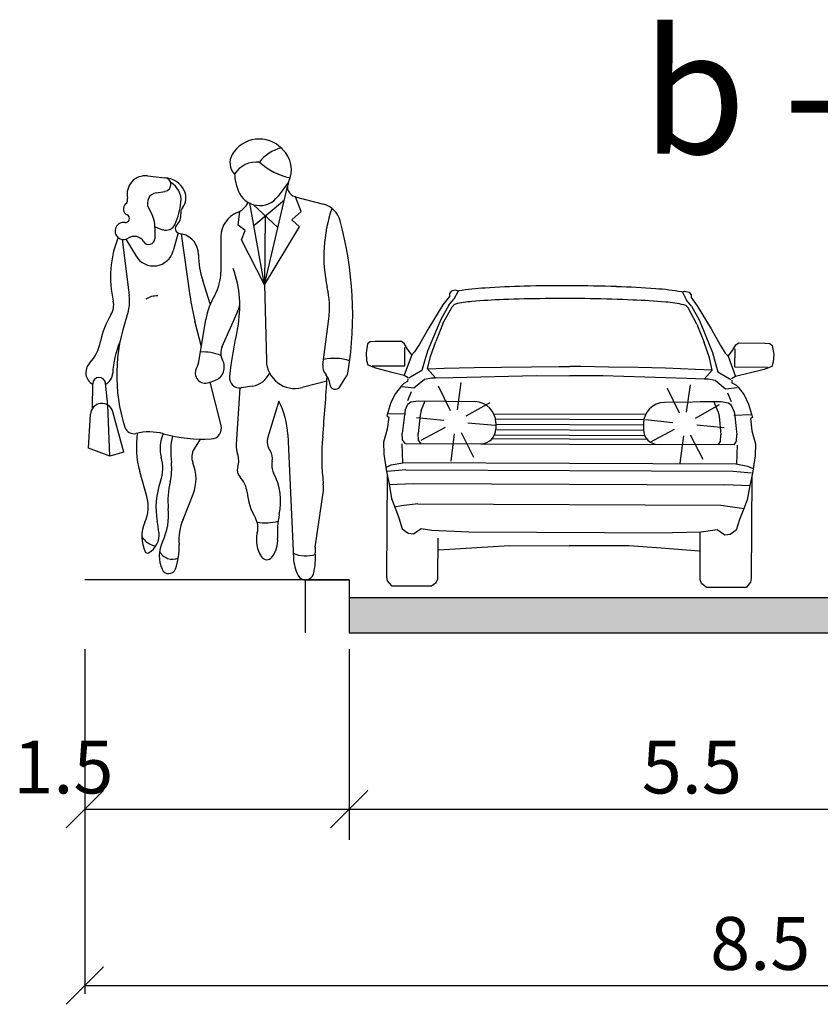
# Model space of a CAD drawing. Units: metres. Extents: x 7527566 to 7528516, y 4822616 to 4823507.
# Drawn here: x 7528410 to 7528426, y 4823296 to 4823316 of the extents above; entities that cross this region are included whole.
import ezdxf

# ---------------------------------------------------------------- set-up
doc = ezdxf.new("R2010")
doc.units = ezdxf.units.M
doc.header["$LTSCALE"] = 0.5
doc.layers.add('Poprecni profili', color=250, linetype='Continuous')
doc.styles.add('ATTR', font='romans.shx', dxfattribs={"width": 0.8, "height": 0.7})

# ---------------------------------------------------------------- blocks, each defined once
blk = doc.blocks.new('PEOPLE01')
for p, q in [((8.47, 67.76), (8.47, 67.76)), ((-9.09, 61.94), (-6.34, 61.64)), ((13.12, 60.94), (11.48, 58.72)), ((-7.73, 59.26), (-6.28, 59.5)), ((9.36, 44.76), (12.96, 60.25)), ((9.36, 44.76), (7.02, 57.62)), ((7.6, 57.4), (11.46, 53.79)), ((7.66, 54.1), (12.48, 58.18)), ((14.16, 58.66), (18.62, 57.48)), ((15.15, 56.35), (14.23, 58.65)), ((-8.93, 56.92), (-8.31, 55.68)), ((5.18, 54.16), (5.47, 56.37)), ((13.66, 55), (15.15, 56.35)), ((9.48, 55.64), (9.36, 44.76)), ((14.85, 53.92), (13.66, 55)), ((-7.91, 53.83), (-7.95, 52.04)), ((-7.9, 53.89), (-6.7, 53.46)), ((-4.26, 52.95), (-5.03, 50.11)), ((-4.17, 52.92), (-3.54, 52.75)), ((-3.77, 52.82), (-2.41, 43.08)), ((6.31, 53.32), (5.18, 54.16)), ((5.72, 51.84), (6.31, 53.32)), ((9.36, 44.76), (14.85, 53.92)), ((-13.06, 51.94), (-11.95, 43.16)), ((-12.5, 51.97), (-10.89, 49.3)), ((2.48, 52.37), (2.47, 46.77)), ((9.36, 44.76), (5.72, 51.84)), ((0.81, 41.76), (-0.39, 45.46)), ((9.36, 44.76), (9.64, 32.85)), ((2.66, 35.05), (5.05, 40.39)), ((-0.6, 35.02), (-1.61, 39.04)), ((-0.94, 32.99), (0.12, 39.33)), ((18.53, 32.18), (19.46, 39.4)), ((0.61, 29.39), (1.54, 29.72)), ((19.18, 29.6), (15.26, 28.6)), ((21.23, 28.73), (22.18, 30.24)), ((-17.73, 25.35), (-17.69, 29.21)), ((-15.31, 25.82), (-15.7, 29.31)), ((2.53, 22.63), (0.81, 29.46)), ((5.46, 28.54), (4.88, 19.61)), ((7.48, 28.84), (5.67, 28.56)), ((11.6, 26.45), (9.9, 20.8)), ((-15, 17.82), (-15.31, 25.82)), ((-18.37, 19.05), (-18.07, 24.39)), ((-12.8, 18.4), (-14.53, 24.77)), ((-0.79, 20.48), (-1.74, 18.94)), ((13.02, 21.21), (13.91, 1.74)), ((-15, 17.82), (-18.37, 19.05)), ((-12.8, 18.4), (-15, 17.82)), ((-9.19, 11.44), (-10.29, 15.38)), ((-3.48, 7.83), (-1.9, 11.83)), ((17.35, 3.44), (18.58, 12.04))]:
    blk.add_line(p, q)
for centre, radius, start, end in [((8.52, 62.82), 4.92, 44.0652, 149.6605), ((6.52, 63.99), 2.61, 149.6605, 223.0914), ((13.54, 60.25), 6.3, 104.5278, 142.3965), ((13.78, 67.9), 2.38, 224.0652, 227.2955), ((9.16, 62.9), 4.42, 333.7022, 47.2955), ((8.1, 59.99), 4.13, 83.7984, 147.4479), ((15.44, 71.72), 10.28, 227.8947, 258.5683), ((14.29, 63), 9.7, 184.6555, 200.4538), ((-9.41, 59.06), 2.89, 83.6899, 192.5675), ((-6.46, 60.57), 1.08, 279.5645, 83.6899), ((-6.5, 58.08), 3.56, 25.3538, 87.5065), ((-6.9, 58.13), 3.11, 353.6823, 61.5851), ((14.57, 60.22), 1.61, 153.7022, 255.186), ((-7.46, 57.65), 1.64, 99.5645, 206.2318), ((-5.6, 58.5), 2.58, 321.7671, 25.3538), ((8.58, 60.87), 3.61, 200.4538, 323.4399), ((-11.82, 56.73), 1.06, 132.2027, 243.7817), ((-13.17, 58.23), 0.96, 312.2027, 12.5675), ((-15.83, 59.12), 12.09, 336.6577, 353.6823), ((3.84, 59.2), 3.27, 291.7508, 333.652), ((17.67, 53.88), 3.73, 15.2134, 75.1861), ((-6.02, 55.74), 2.19, 314.4068, 6.0349), ((-2.57, 56.11), 1.29, 141.7671, 186.0349), ((6.57, 52.37), 4.09, 111.7508, 179.9447), ((41.62, 49.29), 22.92, 160.857, 192.412), ((-12.85, 53.26), 1.34, 81.608, 302.5532), ((-12.56, 55.21), 0.632, 261.608, 63.7817), ((-11.88, 53.92), 3.97, 358.6484, 26.2318), ((-6.17, 54.95), 1.57, 250.6513, 336.6577), ((-33.12, 40.07), 56.36, 350.9257, 15.2134), ((-3.97, 53.64), 0.746, 134.4068, 254.887), ((-4.4, 49.52), 3.35, 0.5488, 75.1585), ((1.92, 45.98), 16.83, 158.1997, 192.9045), ((-11.18, 50.65), 1.76, 31.4991, 122.5532), ((-8.88, 52.06), 0.934, 211.4991, 358.6484), ((-8.13, 50.96), 3.21, 211.0972, 344.735), ((12.66, 49.68), 13.71, 180.5488, 197.9376), ((-4.74, 46.78), 7.21, 329.9585, 359.9447), ((-12.01, 41.41), 17.47, 348.7716, 19.7919), ((5.1, 41.25), 14.48, 352.6343, 12.412), ((-17.33, 41.57), 2.92, 328.4972, 12.9045), ((-19.05, 42.26), 7.15, 340.1872, 7.1638), ((-7.62, 39.91), 3.12, 86.7645, 124.0677), ((35.33, 48.37), 38.1, 187.9737, 194.1746), ((11.44, 37.43), 11.47, 149.9584, 170.4643), ((-1.75, 43.43), 7.45, 335.8818, 345.625), ((-3.97, 33.38), 12.75, 148.4972, 168.8363), ((13.34, 30.6), 27.27, 160.1872, 197.583), ((78.51, 21.61), 75.19, 167.6185, 173.3371), ((-8.85, 40.79), 14.26, 347.6185, 348.7716), ((-23.4, 37.22), 7.06, 317.1431, 348.8363), ((0.23, 30.05), 14.82, 157.3655, 176.8421), ((-0.39, 26.22), 7.98, 68.8367, 92.4822), ((4.82, 34.08), 2.36, 155.8818, 208.9638), ((-5.51, 33.76), 4.64, 332.8936, 350.4643), ((0.77, 31.84), 2.25, 289.8502, 28.9638), ((14.14, 32.95), 4.5, 181.3615, 284.4306), ((20.36, 25.67), 7.53, 71.3422, 103.2095), ((-16.68, 30.98), 2.12, 137.1431, 241.2442), ((0.06, 30.91), 1.62, 152.8936, 289.8502), ((20.45, 31.93), 1.93, 172.6343, 223.0488), ((20.05, 31.58), 2.51, 327.9033, 350.9257), ((-16.7, 29.2), 0.999, 6.4647, 179.4259), ((-16.68, 30.98), 2.12, 298.0249, 356.8421), ((5.43, 30.15), 1.6, 173.3371, 278.8716), ((6.93, 32.33), 3.53, 278.8716, 335.5887), ((-352.12, 53.06), 372.04, 355.0369, 356.503), ((17.39, 29.08), 2.24, 2.1035, 43.0489), ((20.5, 29.19), 0.864, 182.1034, 327.9033), ((1.13, 20.81), 11.89, 1.902, 28.2691), ((-16.27, 24.3), 1.8, 15.261, 176.8765), ((-11.25, 22.81), 1.48, 197.583, 283.766), ((0.87, 22.21), 1.71, 272.9699, 14.1746), ((-8.84, 12.98), 8.64, 74.7969, 103.766), ((3.79, 19.33), 14.63, 171.7882, 195.6622), ((-1.87, 19.04), 5.24, 154.2789, 195.7186), ((-0.28, 44.46), 23.99, 254.7968, 272.9699), ((7.75, 18.42), 13.17, 168.8051, 187.1744), ((12.31, 20.07), 2.52, 163.1817, 215.0522), ((56.55, 17.58), 38.17, 175.037, 186.2271), ((0.36, 17.65), 2.46, 148.4244, 202.0211), ((8.45, 19.38), 3.57, 176.315, 200.2948), ((8.58, 17.46), 2.03, 346.1648, 35.0522), ((-12.92, 15.93), 6.24, 340.5028, 15.7186), ((2.14, 17.05), 3.15, 342.1957, 20.2948), ((-13.41, 15.76), 8.15, 345.8671, 7.1745), ((-8.04, 14.25), 6.6, 338.4745, 22.0211), ((6.65, 15.6), 1.59, 162.1957, 223.8974), ((13.05, 16.35), 2.57, 166.1648, 207.7697), ((2.61, 11.71), 4.02, 5.8865, 43.8974), ((2.21, 10.65), 9.68, 347.8867, 27.7697), ((4.6, 9.73), 12.35, 160.5028, 190.2916), ((6.27, 10.8), 12.14, 165.867, 185.8852), ((13.07, 12.83), 5.57, 351.8658, 6.2271), ((-14.88, 9.84), 5.91, 335.5877, 15.6622), ((16.88, 13.18), 10.33, 185.8865, 209.7457), ((-15.66, 8.54), 9.9, 334.5018, 5.8852), ((5.1, 4.44), 9.23, 158.4745, 183.5381), ((5.26, 6.54), 3.06, 344.9715, 29.7457), ((24.69, 5.82), 13.31, 167.8867, 184.1323), ((-4.5, 5.13), 5.48, 155.5877, 205.9534), ((-42.52, 1.17), 35.54, 7.4342, 10.2917), ((9.47, 14.89), 7.6, 260.3463, 285.4326), ((-7.1, 6.91), 3.37, 210.8432, 258.2488), ((-10.39, 5.37), 3.15, 297.4012, 7.4342), ((12.68, 4.55), 4.62, 164.9715, 214.633), ((7.06, 4.55), 4.37, 322.4055, 4.1323), ((-2.04, 2.05), 5.18, 154.5018, 203.5806), ((-13.3, 3.3), 9.21, 339.1792, 3.5381), ((20.91, 2.93), 3.6, 171.8658, 185.4856), ((-9.11, 2.89), 0.358, 205.9534, 297.4012), ((-5.2, 3.75), 2.18, 205.4056, 296.7841), ((9.71, 2.5), 1.02, 214.633, 322.4055), ((15.83, 6.95), 4.86, 246.2224, 288.2358), ((20.56, 2.05), 6.65, 182.6261, 207.1679), ((7.83, 1.68), 9.55, 345.4585, 5.4856), ((-5.75, 0.43), 1.14, 203.5806, 339.1792), ((15.8, -0.39), 1.31, 207.1679, 345.4585)]:
    blk.add_arc(centre, radius, start, end)
at = {"style": 'ATTR', "width": 0.8, "flags": 9}
blk.add_attdef('ESTCODE', (0, 0), '', height=0.7, dxfattribs=at)

msp = doc.modelspace()

# ---------------------------------------------------------------- hatches: boundary and pattern name
at = {"layer": 'Poprecni profili'}
h = msp.add_hatch(color=256, dxfattribs=at)
h.dxf.hatch_style = 1
h.paths.add_polyline_path([(7528416.547, 4823304.224), (7528416.547, 4823303.524), (7528426.172, 4823303.524), (7528426.172, 4823304.224)])
h.paths.add_polyline_path([(7528435.797, 4823303.524), (7528435.797, 4823304.224), (7528426.172, 4823304.224), (7528426.172, 4823303.524)])

# ---------------------------------------------------------------- linework, layer by layer
for p, q in [((7528418.57, 4823310.3, 0.8), (7528418.534, 4823310.253, 0.8)), ((7528418.534, 4823310.253, 0.8), (7528418.534, 4823310.197, 0.8)), ((7528418.661, 4823310.322, 0.8), (7528418.57, 4823310.3, 0.8)), ((7528418.707, 4823310.305, 0.8), (7528418.623, 4823310.146, 0.8)), ((7528418.707, 4823310.305, 0.8), (7528418.661, 4823310.322, 0.8)), ((7528423.159, 4823310.286, 0.8), (7528423.205, 4823310.303, 0.8)), ((7528423.159, 4823310.286, 0.8), (7528423.241, 4823310.127, 0.8)), ((7528423.205, 4823310.303, 0.8), (7528423.295, 4823310.28, 0.8)), ((7528423.295, 4823310.28, 0.8), (7528423.331, 4823310.233, 0.8)), ((7528418.534, 4823310.197, 0.8), (7528418.408, 4823310.032, 0.8)), ((7528418.524, 4823310.024, 0.8), (7528418.623, 4823310.146, 0.8)), ((7528423.339, 4823310.004, 0.8), (7528423.241, 4823310.127, 0.8)), ((7528423.331, 4823310.233, 0.8), (7528423.331, 4823310.177, 0.8)), ((7528423.331, 4823310.177, 0.8), (7528423.455, 4823310.011, 0.8)), ((7528418.408, 4823310.032, 0.8), (7528418.129, 4823309.578, 0.8)), ((7528418.524, 4823310.024, 0.8), (7528418.362, 4823309.739, 0.8)), ((7528418.412, 4823309.672, 0.8), (7528418.587, 4823309.99, 0.8)), ((7528418.587, 4823309.99, 0.8), (7528418.623, 4823310.028, 0.8)), ((7528423.276, 4823309.97, 0.8), (7528423.241, 4823310.008, 0.8)), ((7528423.448, 4823309.651, 0.8), (7528423.276, 4823309.97, 0.8)), ((7528423.339, 4823310.004, 0.8), (7528423.499, 4823309.718, 0.8)), ((7528423.455, 4823310.011, 0.8), (7528423.73, 4823309.554, 0.8)), ((7528418.362, 4823309.739, 0.8), (7528418.22, 4823309.399, 0.8)), ((7528418.412, 4823309.672, 0.8), (7528418.263, 4823309.306, 0.8)), ((7528423.499, 4823309.718, 0.8), (7528423.638, 4823309.376, 0.8)), ((7528418.129, 4823309.578, 0.8), (7528417.941, 4823309.252, 0.8)), ((7528423.448, 4823309.651, 0.8), (7528423.594, 4823309.284, 0.8)), ((7528423.73, 4823309.554, 0.8), (7528423.916, 4823309.227, 0.8)), ((7528416.961, 4823309.3, 0.8), (7528416.912, 4823309.258, 0.8)), ((7528417.061, 4823309.307, 0.8), (7528416.961, 4823309.3, 0.8)), ((7528417.586, 4823309.305, 0.8), (7528417.061, 4823309.307, 0.8)), ((7528417.639, 4823309.263, 0.8), (7528417.586, 4823309.305, 0.8)), ((7528418.22, 4823309.399, 0.8), (7528418.098, 4823309.112, 0.8)), ((7528418.159, 4823309.007, 0.8), (7528418.263, 4823309.306, 0.8)), ((7528423.695, 4823308.983, 0.8), (7528423.594, 4823309.284, 0.8)), ((7528423.638, 4823309.376, 0.8), (7528423.758, 4823309.088, 0.8)), ((7528424.218, 4823309.235, 0.8), (7528424.272, 4823309.276, 0.8)), ((7528424.272, 4823309.276, 0.8), (7528424.796, 4823309.274, 0.8)), ((7528424.796, 4823309.274, 0.8), (7528424.896, 4823309.266, 0.8)), ((7528424.896, 4823309.266, 0.8), (7528424.944, 4823309.224, 0.8)), ((7528416.912, 4823309.258, 0.8), (7528416.882, 4823309.082, 0.8)), ((7528416.882, 4823309.082, 0.8), (7528416.892, 4823308.928, 0.8)), ((7528417.703, 4823309.155, 0.8), (7528417.639, 4823309.263, 0.8)), ((7528417.649, 4823308.82, 0.8), (7528417.65, 4823309.188, 0.8)), ((7528417.789, 4823309.04, 0.8), (7528417.703, 4823309.155, 0.8)), ((7528417.844, 4823309.102, 0.8), (7528417.789, 4823309.04, 0.8)), ((7528417.941, 4823309.252, 0.8), (7528417.844, 4823309.102, 0.8)), ((7528418.098, 4823309.112, 0.8), (7528418.029, 4823308.868, 0.8)), ((7528423.758, 4823309.088, 0.8), (7528423.824, 4823308.844, 0.8)), ((7528423.916, 4823309.227, 0.8), (7528424.012, 4823309.076, 0.8)), ((7528424.012, 4823309.076, 0.8), (7528424.066, 4823309.013, 0.8)), ((7528424.066, 4823309.013, 0.8), (7528424.152, 4823309.128, 0.8)), ((7528424.152, 4823309.128, 0.8), (7528424.218, 4823309.235, 0.8)), ((7528424.204, 4823308.792, 0.8), (7528424.206, 4823309.16, 0.8)), ((7528424.944, 4823309.224, 0.8), (7528424.973, 4823309.048, 0.8)), ((7528416.892, 4823308.928, 0.8), (7528416.919, 4823308.841, 0.8)), ((7528417.789, 4823309.04, 0.8), (7528417.64, 4823308.637, 0.8)), ((7528418.102, 4823308.761, 0.8), (7528418.159, 4823309.007, 0.8)), ((7528423.751, 4823308.737, 0.8), (7528423.695, 4823308.983, 0.8)), ((7528424.066, 4823309.013, 0.8), (7528424.211, 4823308.609, 0.8)), ((7528424.962, 4823308.893, 0.8), (7528424.934, 4823308.807, 0.8)), ((7528424.973, 4823309.048, 0.8), (7528424.962, 4823308.893, 0.8)), ((7528416.919, 4823308.841, 0.8), (7528417.067, 4823308.783, 0.8)), ((7528417.003, 4823308.823, 0.8), (7528417.649, 4823308.82, 0.8)), ((7528417.067, 4823308.783, 0.8), (7528417.364, 4823308.703, 0.8)), ((7528417.364, 4823308.703, 0.8), (7528417.64, 4823308.637, 0.8)), ((7528417.991, 4823308.73, 0.8), (7528417.731, 4823308.576, 0.8)), ((7528418.029, 4823308.868, 0.8), (7528417.991, 4823308.73, 0.8)), ((7528418.102, 4823308.761, 0.8), (7528418.258, 4823308.582, 0.8)), ((7528418.11, 4823308.761, 0.8), (7528418.434, 4823308.773, 0.8)), ((7528418.434, 4823308.773, 0.8), (7528419.025, 4823308.788, 0.8)), ((7528419.025, 4823308.788, 0.8), (7528419.571, 4823308.798, 0.8)), ((7528419.571, 4823308.798, 0.8), (7528420.162, 4823308.804, 0.8)), ((7528420.162, 4823308.804, 0.8), (7528420.709, 4823308.807, 0.8)), ((7528420.709, 4823308.807, 0.8), (7528420.927, 4823308.807, 0.8)), ((7528421.145, 4823308.805, 0.8), (7528420.927, 4823308.807, 0.8)), ((7528421.692, 4823308.798, 0.8), (7528421.145, 4823308.805, 0.8)), ((7528422.282, 4823308.787, 0.8), (7528421.692, 4823308.798, 0.8)), ((7528422.827, 4823308.772, 0.8), (7528422.282, 4823308.787, 0.8)), ((7528423.419, 4823308.752, 0.8), (7528422.827, 4823308.772, 0.8)), ((7528423.743, 4823308.737, 0.8), (7528423.419, 4823308.752, 0.8)), ((7528423.751, 4823308.737, 0.8), (7528423.593, 4823308.559, 0.8)), ((7528423.824, 4823308.844, 0.8), (7528423.861, 4823308.705, 0.8)), ((7528423.861, 4823308.705, 0.8), (7528424.12, 4823308.549, 0.8)), ((7528424.85, 4823308.789, 0.8), (7528424.204, 4823308.792, 0.8)), ((7528424.785, 4823308.75, 0.8), (7528424.488, 4823308.673, 0.8)), ((7528424.934, 4823308.807, 0.8), (7528424.785, 4823308.75, 0.8)), ((7528417.706, 4823308.508, 0.8), (7528417.631, 4823308.474, 0.8)), ((7528417.64, 4823308.637, 0.8), (7528417.718, 4823308.589, 0.8)), ((7528417.709, 4823308.563, 0.8), (7528417.706, 4823308.508, 0.8)), ((7528417.83, 4823308.387, 0.8), (7528418.039, 4823308.557, 0.8)), ((7528418.039, 4823308.557, 0.8), (7528418.177, 4823308.582, 0.8)), ((7528418.177, 4823308.582, 0.8), (7528418.258, 4823308.582, 0.8)), ((7528418.258, 4823308.582, 0.8), (7528418.603, 4823308.588, 0.8)), ((7528418.603, 4823308.588, 0.8), (7528420.267, 4823308.627, 0.8)), ((7528418.694, 4823307.948, 0.8), (7528418.771, 4823308.488, 0.8)), ((7528420.267, 4823308.627, 0.8), (7528420.922, 4823308.624, 0.8)), ((7528421.584, 4823308.621, 0.8), (7528420.929, 4823308.624, 0.8)), ((7528423.248, 4823308.569, 0.8), (7528421.584, 4823308.621, 0.8)), ((7528423.593, 4823308.559, 0.8), (7528423.248, 4823308.569, 0.8)), ((7528423.674, 4823308.559, 0.8), (7528423.593, 4823308.559, 0.8)), ((7528423.812, 4823308.532, 0.8), (7528423.674, 4823308.559, 0.8)), ((7528424.019, 4823308.361, 0.8), (7528423.812, 4823308.532, 0.8)), ((7528424.211, 4823308.609, 0.8), (7528424.134, 4823308.562, 0.8)), ((7528424.142, 4823308.536, 0.8), (7528424.144, 4823308.481, 0.8)), ((7528424.488, 4823308.673, 0.8), (7528424.211, 4823308.609, 0.8)), ((7528417.582, 4823308.425, 0.8), (7528417.465, 4823308.273, 0.8)), ((7528417.631, 4823308.474, 0.8), (7528417.582, 4823308.425, 0.8)), ((7528417.601, 4823308.412, 0.8), (7528417.83, 4823308.387, 0.8)), ((7528417.71, 4823308.134, 0.8), (7528417.784, 4823308.309, 0.8)), ((7528418.556, 4823307.926, 0.8), (7528418.317, 4823308.417, 0.8)), ((7528423.104, 4823307.883, 0.8), (7528422.866, 4823308.374, 0.8)), ((7528423.243, 4823307.905, 0.8), (7528423.32, 4823308.445, 0.8)), ((7528424.249, 4823308.383, 0.8), (7528424.019, 4823308.361, 0.8)), ((7528424.144, 4823308.481, 0.8), (7528424.22, 4823308.446, 0.8)), ((7528424.22, 4823308.446, 0.8), (7528424.268, 4823308.396, 0.8)), ((7528424.268, 4823308.396, 0.8), (7528424.383, 4823308.244, 0.8)), ((7528417.373, 4823308.093, 0.8), (7528417.312, 4823307.894, 0.8)), ((7528417.465, 4823308.273, 0.8), (7528417.373, 4823308.093, 0.8)), ((7528417.71, 4823308.063, 0.8), (7528417.77, 4823308.107, 0.8)), ((7528417.77, 4823308.107, 0.8), (7528417.924, 4823308.13, 0.8)), ((7528417.924, 4823308.13, 0.8), (7528419.044, 4823308.111, 0.8)), ((7528417.975, 4823307.937, 0.8), (7528418.057, 4823308.128, 0.8)), ((7528418.869, 4823307.827, 0.8), (7528419.346, 4823308.094, 0.8)), ((7528423.923, 4823308.105, 0.8), (7528422.803, 4823308.095, 0.8)), ((7528423.923, 4823308.105, 0.8), (7528423.51, 4823308.106, 0.8)), ((7528423.871, 4823307.912, 0.8), (7528423.79, 4823308.103, 0.8)), ((7528424.077, 4823308.08, 0.8), (7528423.923, 4823308.105, 0.8)), ((7528424.077, 4823308.08, 0.8), (7528423.923, 4823308.105, 0.8)), ((7528424.137, 4823308.106, 0.8), (7528424.065, 4823308.282, 0.8)), ((7528424.383, 4823308.244, 0.8), (7528424.474, 4823308.063, 0.8)), ((7528417.658, 4823307.942, 0.8), (7528417.642, 4823307.851, 0.8)), ((7528417.658, 4823307.942, 0.8), (7528417.71, 4823308.063, 0.8)), ((7528417.975, 4823307.937, 0.8), (7528417.958, 4823307.845, 0.8)), ((7528423.418, 4823307.785, 0.8), (7528423.895, 4823308.051, 0.8)), ((7528423.871, 4823307.912, 0.8), (7528423.887, 4823307.82, 0.8)), ((7528424.137, 4823308.035, 0.8), (7528424.077, 4823308.08, 0.8)), ((7528424.137, 4823308.035, 0.8), (7528424.077, 4823308.08, 0.8)), ((7528424.187, 4823307.915, 0.8), (7528424.137, 4823308.035, 0.8)), ((7528424.187, 4823307.915, 0.8), (7528424.137, 4823308.035, 0.8)), ((7528424.187, 4823307.915, 0.8), (7528424.203, 4823307.823, 0.8)), ((7528424.187, 4823307.915, 0.8), (7528424.203, 4823307.823, 0.8)), ((7528424.474, 4823308.063, 0.8), (7528424.533, 4823307.863, 0.8)), ((7528417.312, 4823307.894, 0.8), (7528417.296, 4823307.829, 0.8)), ((7528417.296, 4823307.829, 0.8), (7528417.331, 4823307.805, 0.8)), ((7528417.331, 4823307.805, 0.8), (7528417.303, 4823307.564, 0.8)), ((7528417.329, 4823307.878, 0.8), (7528417.661, 4823307.867, 0.8)), ((7528417.642, 4823307.851, 0.8), (7528417.601, 4823307.482, 0.8)), ((7528418.422, 4823307.735, 0.8), (7528417.879, 4823307.791, 0.8)), ((7528417.958, 4823307.845, 0.8), (7528417.917, 4823307.476, 0.8)), ((7528419.415, 4823307.872, 0.8), (7528422.43, 4823307.86, 0.8)), ((7528419.449, 4823307.767, 0.8), (7528422.395, 4823307.755, 0.8)), ((7528422.971, 4823307.692, 0.8), (7528422.428, 4823307.748, 0.8)), ((7528423.887, 4823307.82, 0.8), (7528423.924, 4823307.451, 0.8)), ((7528424.517, 4823307.848, 0.8), (7528424.184, 4823307.839, 0.8)), ((7528424.203, 4823307.823, 0.8), (7528424.241, 4823307.453, 0.8)), ((7528424.203, 4823307.823, 0.8), (7528424.241, 4823307.453, 0.8)), ((7528424.549, 4823307.798, 0.8), (7528424.513, 4823307.774, 0.8)), ((7528424.513, 4823307.774, 0.8), (7528424.539, 4823307.533, 0.8)), ((7528424.533, 4823307.863, 0.8), (7528424.549, 4823307.798, 0.8)), ((7528417.303, 4823307.564, 0.8), (7528417.27, 4823307.446, 0.8)), ((7528418.449, 4823307.598, 0.8), (7528417.968, 4823307.34, 0.8)), ((7528418.899, 4823307.69, 0.8), (7528419.443, 4823307.644, 0.8)), ((7528419.456, 4823307.689, 0.8), (7528419.456, 4823307.569, 0.8)), ((7528419.456, 4823307.662, 0.8), (7528422.387, 4823307.65, 0.8)), ((7528419.456, 4823307.557, 0.8), (7528422.387, 4823307.545, 0.8)), ((7528422.387, 4823307.676, 0.8), (7528422.387, 4823307.556, 0.8)), ((7528422.998, 4823307.555, 0.8), (7528422.517, 4823307.297, 0.8)), ((7528423.447, 4823307.648, 0.8), (7528423.991, 4823307.601, 0.8)), ((7528424.539, 4823307.533, 0.8), (7528424.571, 4823307.415, 0.8)), ((7528417.27, 4823307.446, 0.8), (7528417.229, 4823307.308, 0.8)), ((7528417.605, 4823307.353, 0.8), (7528417.601, 4823307.482, 0.8)), ((7528417.655, 4823307.282, 0.8), (7528417.605, 4823307.353, 0.8)), ((7528417.921, 4823307.348, 0.8), (7528417.917, 4823307.476, 0.8)), ((7528417.972, 4823307.277, 0.8), (7528417.921, 4823307.348, 0.8)), ((7528418.631, 4823307.473, 0.8), (7528418.563, 4823306.932, 0.8)), ((7528418.769, 4823307.497, 0.8), (7528419.016, 4823307.011, 0.8)), ((7528419.386, 4823307.38, 0.8), (7528422.455, 4823307.367, 0.8)), ((7528419.431, 4823307.452, 0.8), (7528422.41, 4823307.44, 0.8)), ((7528423.179, 4823307.43, 0.8), (7528423.112, 4823306.889, 0.8)), ((7528423.317, 4823307.455, 0.8), (7528423.565, 4823306.968, 0.8)), ((7528423.868, 4823307.252, 0.8), (7528423.919, 4823307.322, 0.8)), ((7528423.919, 4823307.322, 0.8), (7528423.924, 4823307.451, 0.8)), ((7528424.185, 4823307.255, 0.8), (7528424.236, 4823307.325, 0.8)), ((7528424.185, 4823307.255, 0.8), (7528424.236, 4823307.325, 0.8)), ((7528424.236, 4823307.325, 0.8), (7528424.241, 4823307.453, 0.8)), ((7528424.236, 4823307.325, 0.8), (7528424.241, 4823307.453, 0.8)), ((7528424.571, 4823307.415, 0.8), (7528424.611, 4823307.276, 0.8)), ((7528417.229, 4823307.308, 0.8), (7528417.234, 4823307.069, 0.8)), ((7528417.591, 4823307.272, 0.8), (7528417.606, 4823306.903, 0.8)), ((7528417.655, 4823307.282, 0.8), (7528419.161, 4823307.276, 0.8)), ((7528419.161, 4823307.276, 0.8), (7528422.679, 4823307.261, 0.8)), ((7528424.185, 4823307.255, 0.8), (7528422.679, 4823307.261, 0.8)), ((7528424.249, 4823307.244, 0.8), (7528424.231, 4823306.875, 0.8)), ((7528424.611, 4823307.276, 0.8), (7528424.605, 4823307.038, 0.8)), ((7528417.234, 4823307.069, 0.8), (7528417.286, 4823306.723, 0.8)), ((7528424.605, 4823307.038, 0.8), (7528424.549, 4823306.692, 0.8)), ((7528417.287, 4823306.812, 0.8), (7528417.379, 4823306.854, 0.8)), ((7528417.67, 4823306.761, 0.8), (7528417.303, 4823306.728, 0.8)), ((7528417.379, 4823306.854, 0.8), (7528417.614, 4823306.9, 0.8)), ((7528417.606, 4823306.903, 0.8), (7528424.231, 4823306.875, 0.8)), ((7528417.67, 4823306.761, 0.8), (7528424.166, 4823306.733, 0.8)), ((7528424.166, 4823306.733, 0.8), (7528424.533, 4823306.698, 0.8)), ((7528424.458, 4823306.824, 0.8), (7528424.223, 4823306.872, 0.8)), ((7528424.549, 4823306.781, 0.8), (7528424.458, 4823306.824, 0.8)), ((7528417.286, 4823306.723, 0.8), (7528417.337, 4823306.474, 0.8)), ((7528417.298, 4823306.667, 0.8), (7528417.289, 4823304.638, 0.8)), ((7528424.549, 4823306.692, 0.8), (7528424.496, 4823306.444, 0.8)), ((7528424.537, 4823306.636, 0.8), (7528424.528, 4823304.607, 0.8)), ((7528417.334, 4823306.469, 0.8), (7528417.828, 4823306.488, 0.8)), ((7528417.337, 4823306.474, 0.8), (7528417.387, 4823306.191, 0.8)), ((7528417.828, 4823306.488, 0.8), (7528424.005, 4823306.462, 0.8)), ((7528424.499, 4823306.438, 0.8), (7528424.005, 4823306.462, 0.8)), ((7528424.496, 4823306.444, 0.8), (7528424.444, 4823306.161, 0.8)), ((7528417.387, 4823306.191, 0.8), (7528417.443, 4823306.034, 0.8)), ((7528424.444, 4823306.161, 0.8), (7528424.386, 4823306.004, 0.8)), ((7528417.584, 4823306.041, 0.8), (7528417.443, 4823306.018, 0.8)), ((7528417.443, 4823306.034, 0.8), (7528417.531, 4823305.803, 0.8)), ((7528417.908, 4823306.082, 0.8), (7528417.584, 4823306.041, 0.8)), ((7528417.908, 4823306.082, 0.8), (7528423.922, 4823306.056, 0.8)), ((7528423.922, 4823306.056, 0.8), (7528424.246, 4823306.013, 0.8)), ((7528424.246, 4823306.013, 0.8), (7528424.386, 4823305.988, 0.8)), ((7528424.386, 4823306.004, 0.8), (7528424.296, 4823305.774, 0.8)), ((7528417.531, 4823305.803, 0.8), (7528417.598, 4823305.588, 0.8)), ((7528424.296, 4823305.774, 0.8), (7528424.228, 4823305.56, 0.8)), ((7528417.598, 4823305.588, 0.8), (7528417.714, 4823305.503, 0.8)), ((7528417.822, 4823305.49, 0.8), (7528417.976, 4823305.592, 0.8)), ((7528417.976, 4823305.592, 0.8), (7528418.185, 4823305.562, 0.8)), ((7528418.105, 4823305.575, 0.8), (7528418.105, 4823305.573, 0.8)), ((7528418.185, 4823305.562, 0.8), (7528418.92, 4823305.525, 0.8)), ((7528423.849, 4823305.567, 0.8), (7528423.531, 4823305.524, 0.8)), ((7528424.003, 4823305.464, 0.8), (7528423.849, 4823305.567, 0.8)), ((7528424.228, 4823305.56, 0.8), (7528424.111, 4823305.476, 0.8)), ((7528417.714, 4823305.503, 0.8), (7528417.822, 4823305.49, 0.8)), ((7528418.307, 4823304.595, 0.8), (7528418.31, 4823305.402, 0.8)), ((7528418.92, 4823305.525, 0.8), (7528422.955, 4823305.508, 0.8)), ((7528423.531, 4823305.524, 0.8), (7528422.955, 4823305.508, 0.8)), ((7528423.51, 4823304.573, 0.8), (7528423.514, 4823305.505, 0.8)), ((7528424.111, 4823305.476, 0.8), (7528424.003, 4823305.464, 0.8)), ((7528418.328, 4823305.168, 0.8), (7528419.082, 4823305.218, 0.8)), ((7528419.082, 4823305.218, 0.8), (7528419.728, 4823305.257, 0.8)), ((7528419.728, 4823305.257, 0.8), (7528420.911, 4823305.249, 0.8)), ((7528422.095, 4823305.247, 0.8), (7528420.911, 4823305.249, 0.8)), ((7528422.74, 4823305.202, 0.8), (7528422.095, 4823305.247, 0.8)), ((7528423.494, 4823305.146, 0.8), (7528422.74, 4823305.202, 0.8)), ((7528417.289, 4823304.638, 0.8), (7528417.302, 4823304.558, 0.8)), ((7528418.274, 4823304.524, 0.8), (7528418.307, 4823304.595, 0.8)), ((7528424.528, 4823304.607, 0.8), (7528424.515, 4823304.527, 0.8)), ((7528416.547, 4823304.574, 0.8), (7528411.297, 4823304.574, 0.8)), ((7528415.672, 4823304.574, 0.8), (7528415.672, 4823303.524, 0.8)), ((7528415.672, 4823304.574, 0.8), (7528416.547, 4823304.574, 0.8)), ((7528416.547, 4823304.574, 0.8), (7528416.547, 4823303.524, 0.8)), ((7528417.302, 4823304.558, 0.8), (7528417.383, 4823304.458, 0.8)), ((7528417.383, 4823304.458, 0.8), (7528418.181, 4823304.455, 0.8)), ((7528418.181, 4823304.455, 0.8), (7528418.274, 4823304.524, 0.8)), ((7528423.542, 4823304.502, 0.8), (7528423.51, 4823304.573, 0.8)), ((7528423.635, 4823304.432, 0.8), (7528423.542, 4823304.502, 0.8)), ((7528423.635, 4823304.432, 0.8), (7528424.433, 4823304.428, 0.8)), ((7528424.515, 4823304.527, 0.8), (7528424.433, 4823304.428, 0.8)), ((7528416.547, 4823304.224, 0.8), (7528435.797, 4823304.224, 0.8)), ((7528416.547, 4823303.524, 0.8), (7528435.797, 4823303.524, 0.8)), ((7528411.297, 4823303.2, 0.8), (7528411.297, 4823296.358, 0.8)), ((7528416.547, 4823303.2, 0.8), (7528416.547, 4823299.416, 0.8)), ((7528410.926, 4823299.652, 0.8), (7528411.668, 4823300.395, 0.8)), ((7528416.176, 4823299.652, 0.8), (7528416.918, 4823300.395, 0.8)), ((7528411.297, 4823300.024, 0.8), (7528441.047, 4823300.024, 0.8)), ((7528410.926, 4823296.152, 0.8), (7528411.668, 4823296.895, 0.8)), ((7528411.297, 4823296.524, 0.8), (7528441.047, 4823296.524, 0.8))]:
    msp.add_line(p, q, dxfattribs=at)
for centre, radius, start, end in [((7528418.991, 4823308.787, 0.8), 1.544, 100.0281, 100.6125), ((7528419.567, 4823304.965, 0.8), 5.41, 93.4261, 98.9819), ((7528420.465, 4823292.363, 0.8), 18.044, 91.4073, 93.8819), ((7528420.795, 4823280.888, 0.8), 29.523, 89.7203, 91.5001), ((7528420.822, 4823280.974, 0.8), 29.437, 87.9884, 89.7717), ((7528421.257, 4823292.534, 0.8), 17.868, 85.5917, 88.0825), ((7528422.267, 4823305.07, 0.8), 5.293, 80.4214, 86.0597), ((7528422.837, 4823308.644, 0.8), 1.673, 78.9277, 79.3116), ((7528418.684, 4823309.949, 0.8), 0.1, 107.099, 125.4587), ((7528419.083, 4823308.402, 0.8), 1.698, 93.3809, 104.613), ((7528420.032, 4823298.213, 0.8), 11.93, 92.0375, 95.0447), ((7528420.674, 4823282.457, 0.8), 27.699, 90.4961, 92.2062), ((7528420.779, 4823274.084, 0.8), 36.073, 89.1152, 90.5483), ((7528420.911, 4823280.983, 0.8), 29.172, 87.5123, 89.1641), ((7528421.624, 4823296.616, 0.8), 13.523, 84.8902, 87.6548), ((7528422.671, 4823307.788, 0.8), 2.303, 76.9652, 86.0881), ((7528418.639, 4823310.013, 0.8), 0.0221, 127.4534, 138.4448), ((7528423.137, 4823309.834, 0.8), 0.205, 63.5636, 74.9308), ((7528423.204, 4823309.97, 0.8), 0.0531, 48.9585, 62.9053), ((7528423.224, 4823309.993, 0.8), 0.0229, 41.7349, 48.1269), ((7528419.036, 4823307.691, 0.8), 0.42, 359.7561, 89), ((7528422.807, 4823307.675, 0.8), 0.42, 90.5125, 179.7564), ((7528419.162, 4823307.57, 0.8), 0.294, 269.7561, 359.7561), ((7528422.681, 4823307.555, 0.8), 0.294, 179.7564, 269.7564)]:
    msp.add_arc(centre, radius, start, end, dxfattribs=at)

# ---------------------------------------------------------------- block references
at = {"layer": 'Poprecni profili', "xscale": 0.1259999998665745, "yscale": 0.1259999998665745, "zscale": 0.1259999998665745}
msp.add_blockref('PEOPLE01', (7528413.687, 4823304.787, 0.8), dxfattribs=at)

# ---------------------------------------------------------------- texts
at = {"layer": 'Poprecni profili', "attachment_point": 1}
for s, width, insert, char_height in [('{\\fArial|b0|i0|c0|p34;  \\fArial|b0|i0|c238|p34;b\\fArial|b0|i0|c0|p34; -\\fArial|b0|i0|c238|p34; b}', 9.88651, (7528420.857, 4823315.479, 0.8), 2.45), ('    {\\fArial|b0|i0|c0|p34;1.5}', 7.87238, (7528408.596, 4823301.386, 0.8), 1.05), ('    {\\fArial|b0|i0|c0|p34;5.5}', 9.77106, (7528421.069, 4823301.386, 0.8), 1.05), ('  {\\fArial|b0|i0|c0|p34;8.5}', 9.56651, (7528423.069, 4823297.886, 0.8), 1.05)]:
    msp.add_mtext_dynamic_manual_height_columns(s, width=width, gutter_width=12.5, heights=[0], dxfattribs=dict(at, insert=insert, char_height=char_height))

doc.saveas('drawing.dxf')
